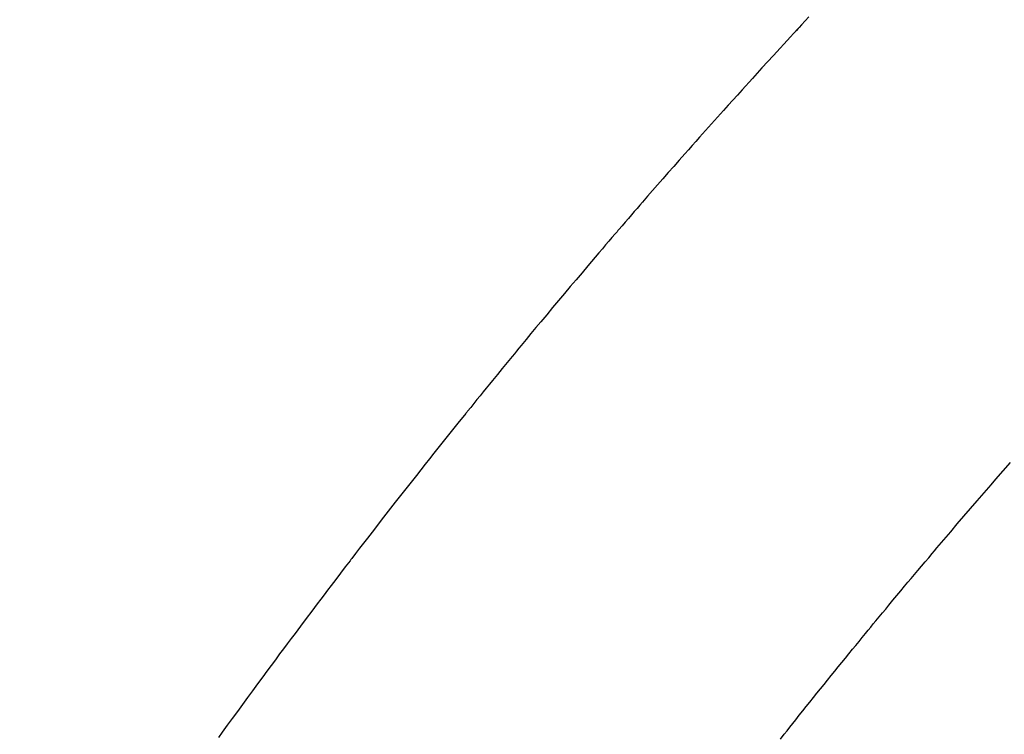
# Model space of a CAD drawing. Extents: x 0 to 26473, y -11045 to -2175.
# Drawn here: x 16356 to 16370, y -4374 to -4364 of the extents above; entities that cross this region are included whole.
import ezdxf

# ---------------------------------------------------------------- set-up
doc = ezdxf.new("R2010")
doc.units = 0
doc.header["$LTSCALE"] = 50
doc.header["$MEASUREMENT"] = 0
doc.linetypes.add('HIDDEN', pattern=[0.375, 0.25, -0.125])
doc.layers.get('0').update_dxf_attribs({"linetype": 'CONTINUOUS'})
doc.layers.add('150-機器', color=8, linetype='CONTINUOUS')
doc.layers.add('160-文字', color=254, linetype='CONTINUOUS')
doc.styles.add('KH001', font='txt')
doc.dimstyles.new('KH1xx030', dxfattribs={"dimscale": 30, "dimtxt": 2, "dimasz": 0.6, "dimexe": 0.3, "dimexo": 1.2, "dimgap": 0.5, "dimtad": 3, "dimdec": 1, "dimdsep": 46, "dimlunit": 6, "dimtxsty": 'KH001', "dimblk": 'DOT', "dimcen": 1, "dimdle": 1, "dimclrd": 256, "dimclre": 256, "dimclrt": 256, "dimadec": 0, "dimazin": 0, "dimtfac": 1, "dimtdec": 1, "dimtix": 1, "dimtmove": 2, "dimatfit": 3, "dimldrblk": 'CLOSEDBLANK', "dimfxl": 1, "dimtolj": 1, "dimtzin": 0, "dimlwd": -1, "dimlwe": -1, "dimarcsym": 0})

# ---------------------------------------------------------------- blocks, each defined once
blk = doc.blocks.new('_ClosedBlank')
at = {"color": 0, "linetype": 'ByBlock', "lineweight": -2}
for p, q in [((-1, 0.16667), (0, 0)), ((-1, 0.16667), (-1, -0.16667)), ((0, 0), (-1, -0.16667))]:
    blk.add_line(p, q, dxfattribs=at)
blk = doc.blocks.new('_Dot')
at = {"color": 0, "linetype": 'ByBlock', "lineweight": -2}
blk.add_line((-0.5, 0), (-1, 0), dxfattribs=at)
at = {"color": 0, "linetype": 'ByBlock', "const_width": 0.5}
blk.add_lwpolyline([(-0.25, 0, 1), (0.25, 0, 1)], format="xyb", close=True, dxfattribs=at)
blk = doc.blocks.new('F402_H')
at = {"layer": '150-機器', "color": 13, "linetype": 'HIDDEN'}
for points in [[(222.24, -136.964), (222.131, -137.082), (222.098, -137.119), (222.068, -137.152), (222.049, -137.172), (222.05, -137.171), (222.055, -137.165), (222.063, -137.157), (222.07, -137.148), (222.077, -137.141), (222.081, -137.137), (222.056, -137.163), (222.015, -137.208), (221.969, -137.259), (221.723, -137.528), (221.554, -137.712), (221.416, -137.863), (221.263, -138.031), (221.195, -138.106), (221.127, -138.18), (221.06, -138.255), (220.992, -138.33), (220.905, -138.428), (220.817, -138.526), (220.729, -138.624), (220.642, -138.723), (220.588, -138.783), (220.534, -138.844), (220.48, -138.904), (220.426, -138.965), (220.345, -139.056), (220.265, -139.147), (220.185, -139.239), (220.105, -139.33), (220.031, -139.415), (219.957, -139.499), (219.884, -139.584), (219.81, -139.668), (219.77, -139.714), (219.73, -139.76), (219.69, -139.806), (219.65, -139.852), (219.604, -139.906), (219.557, -139.96), (219.511, -140.015), (219.464, -140.069), (219.451, -140.085), (219.438, -140.1), (219.424, -140.116), (219.411, -140.131), (219.364, -140.186), (219.318, -140.24), (219.271, -140.294), (219.225, -140.348), (219.172, -140.41), (219.119, -140.473), (219.066, -140.535), (219.013, -140.598), (218.927, -140.699), (218.841, -140.801), (218.755, -140.902), (218.67, -141.004), (218.584, -141.106), (218.498, -141.208), (218.413, -141.311), (218.327, -141.413), (218.255, -141.5), (218.182, -141.587), (218.11, -141.674), (218.038, -141.761), (218.005, -141.801), (217.973, -141.841), (217.94, -141.881), (217.907, -141.92), (217.836, -142.008), (217.764, -142.096), (217.692, -142.183), (217.62, -142.271), (217.575, -142.327), (217.529, -142.383), (217.484, -142.438), (217.439, -142.494), (217.393, -142.55), (217.348, -142.607), (217.302, -142.663), (217.257, -142.719), (217.25, -142.727), (217.244, -142.735), (217.237, -142.743), (217.231, -142.751), (217.114, -142.895), (216.997, -143.041), (216.881, -143.186), (216.766, -143.332), (216.701, -143.413), (216.637, -143.494), (216.573, -143.575), (216.509, -143.656), (216.432, -143.754), (216.355, -143.852), (216.278, -143.949), (216.201, -144.047), (216.099, -144.178), (215.997, -144.309), (215.896, -144.44), (215.795, -144.571), (215.737, -144.645), (215.68, -144.719), (215.623, -144.793), (215.566, -144.868), (215.56, -144.876), (215.554, -144.884), (215.547, -144.892), (215.541, -144.9), (215.471, -144.99), (215.402, -145.081), (215.333, -145.173), (215.264, -145.264), (215.214, -145.33), (215.164, -145.396), (215.113, -145.462), (215.063, -145.528), (214.982, -145.636), (214.901, -145.744), (214.82, -145.853), (214.738, -145.961), (214.682, -146.036), (214.626, -146.111), (214.57, -146.186), (214.514, -146.261), (214.451, -146.345), (214.39, -146.428), (214.328, -146.512), (214.266, -146.596), (214.192, -146.696), (214.118, -146.797), (214.044, -146.898), (213.97, -146.999), (213.897, -147.1), (213.823, -147.201), (213.749, -147.302), (213.676, -147.404), (213.621, -147.48)], [(221.823, -147.504), (221.878, -147.433), (221.92, -147.38), (221.962, -147.327), (222.004, -147.274), (222.047, -147.221), (222.098, -147.156), (222.15, -147.092), (222.201, -147.027), (222.253, -146.962), (222.305, -146.898), (222.356, -146.834), (222.408, -146.77), (222.46, -146.705), (222.512, -146.641), (222.564, -146.577), (222.615, -146.513), (222.667, -146.449), (222.719, -146.385), (222.771, -146.321), (222.824, -146.257), (222.876, -146.193), (222.923, -146.135), (222.971, -146.078), (223.018, -146.02), (223.066, -145.962), (223.103, -145.916), (223.141, -145.87), (223.179, -145.823), (223.217, -145.777), (223.264, -145.72), (223.312, -145.662), (223.36, -145.605), (223.407, -145.547), (223.464, -145.478), (223.522, -145.41), (223.579, -145.341), (223.636, -145.272), (223.684, -145.215), (223.732, -145.158), (223.78, -145.1), (223.828, -145.043), (223.881, -144.981), (223.934, -144.918), (223.987, -144.856), (224.04, -144.793), (224.073, -144.754), (224.107, -144.714), (224.14, -144.675), (224.174, -144.635), (224.207, -144.596), (224.241, -144.556), (224.275, -144.516), (224.309, -144.477), (224.405, -144.364), (224.502, -144.251), (224.598, -144.139), (224.695, -144.026), (224.763, -143.948), (224.831, -143.87), (224.898, -143.792), (224.966, -143.713), (225.073, -143.591), (225.18, -143.469)]]:
    blk.add_lwpolyline(points, dxfattribs=at)

msp = doc.modelspace()

# ---------------------------------------------------------------- block references
at = {"layer": '150-機器'}
msp.add_blockref('F402_H', (16145.06, -4226.957), dxfattribs=at)

# ---------------------------------------------------------------- leaders
at = {"layer": '160-文字', "annotation_type": 0, "has_hookline": 1, "hookline_direction": 1}
for points, text_width in [([(16605.06, -4207.12), (16017.504, -5521.187), (15999.504, -5521.187)], 1240.203), ([(16874.508, -4214.433), (16329.652, -5769.021), (16311.652, -5769.021)], 1630.051)]:
    msp.add_leader(points, dimstyle='KH1xx030', override={"dimgap": 0.5, "dimtad": 1}, dxfattribs=dict(at, text_width=text_width))

doc.saveas('drawing.dxf')
